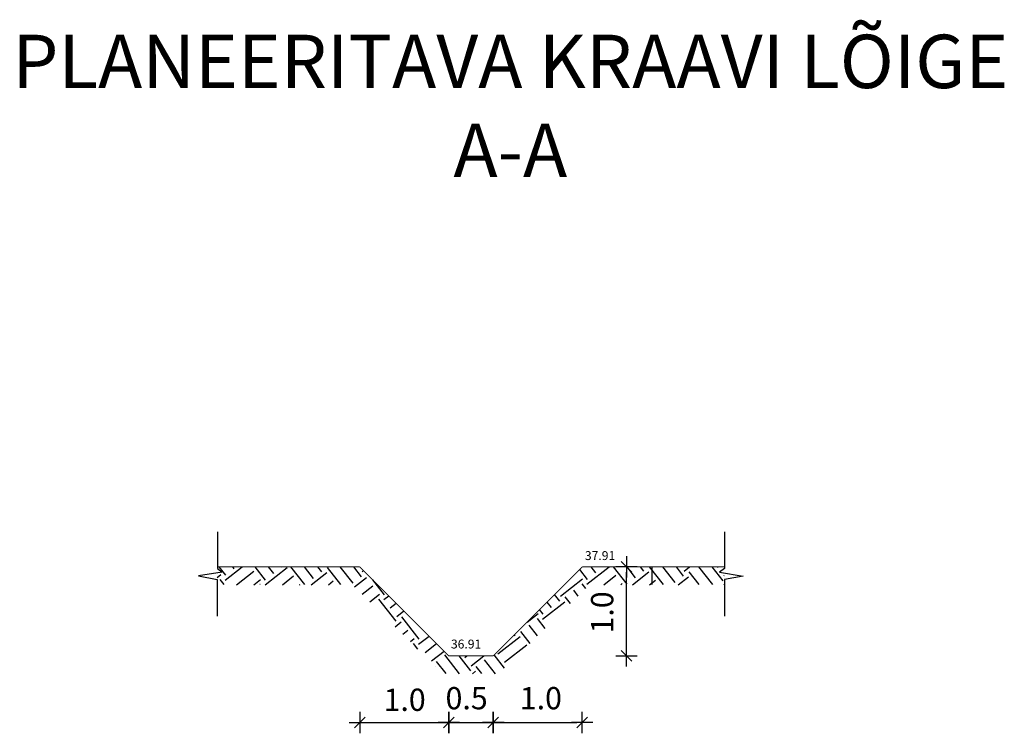
# Model space of a CAD drawing. Units: metres. Extents: x 546742 to 548485, y 6584090 to 6584955.
# Drawn here: x 548024 to 548035, y 6584483 to 6584491 of the extents above; entities that cross this region are included whole.
import ezdxf
from ezdxf.enums import TextEntityAlignment as Align

# ---------------------------------------------------------------- set-up
doc = ezdxf.new("R2010")
doc.units = ezdxf.units.M
doc.layers.add('AR_tekst', color=7, linetype='Continuous', lineweight=15)
doc.layers.add('KORGUS-EH2000', color=2, linetype='Continuous', lineweight=0)
doc.layers.add('OPT-kraavi lõige', color=7, linetype='Continuous')
doc.styles.add('EHITUSOIGUS', font='arial.ttf', dxfattribs={"width": 0.85})
doc.styles.get("Standard").update_dxf_attribs({"font": 'txt.shx'})
doc.styles.add('Style-INTL_ISO_ITALIC', font='INTL_ISO_ITALIC.shx')
doc.dimstyles.new('d500', dxfattribs={"dimscale": 0.1, "dimtxt": 4, "dimasz": 0.5, "dimexe": 0, "dimexo": 0, "dimgap": 0.6, "dimtad": 1, "dimdec": 1, "dimzin": 0, "dimdsep": 46, "dimtxsty": 'EHITUSOIGUS', "dimblk1": 'D1', "dimblk2": 'D1', "dimsah": 1, "dimcen": 0.09, "dimse1": 1, "dimse2": 1, "dimclre": 256, "dimadec": 0, "dimazin": 0, "dimtfac": 1, "dimtdec": 1, "dimtofl": 0, "dimtmove": 2, "dimatfit": 3, "dimldrblk": 'D1', "dimfxl": 1, "dimtolj": 1, "dimtzin": 0, "dimlwd": -1, "dimarcsym": 0})

# ---------------------------------------------------------------- blocks, each defined once
blk = doc.blocks.new('D1')
for p, q in [((7.275957614183426e-12, -2), (7.275957614183426e-12, 2)), ((2.000000000007276, 0), (-1.999999999992724, 0)), ((1.000000000007276, 1), (-0.999999999992724, -0.9999999999854481))]:
    blk.add_line(p, q)
blk = doc.blocks.new('*D163')
at = {"layer": 'DEFPOINTS', "color": 0, "transparency": 16777216}
for p in [(548028.3956970583, 6584483.779456787), (548028.8956970583, 6584483.779456787), (548028.8956970583, 6584483.029581619)]:
    blk.add_point(p, dxfattribs=at)
at = {"layer": 'OPT-kraavi lõige', "color": 0, "transparency": 16777216}
blk.add_line((548028.4556970584, 6584483.029581619), (548028.8356970582, 6584483.029581619), dxfattribs=at)
at = {"layer": 'OPT-kraavi lõige', "color": 0, "transparency": 16777216, "xscale": 0.06, "yscale": 0.06, "zscale": 0.06, "rotation": 180}
blk.add_blockref('D1', (548028.3956970583, 6584483.029581619), dxfattribs=at)
at = {"layer": 'OPT-kraavi lõige', "color": 0, "transparency": 16777216, "xscale": 0.06, "yscale": 0.06, "zscale": 0.06}
blk.add_blockref('D1', (548028.8956970583, 6584483.029581619), dxfattribs=at)
at = {"layer": 'OPT-kraavi lõige', "color": 0, "transparency": 16777216, "insert": (548028.5956970584, 6584483.304106731), "char_height": 0.25, "attachment_point": 5, "style": 'EHITUSOIGUS'}
blk.add_mtext('\\A1;0.5', dxfattribs=at)
blk = doc.blocks.new('*D164')
at = {"layer": 'DEFPOINTS', "color": 0, "transparency": 16777216}
for p in [(548029.8956970583, 6584484.779456787), (548028.8956970583, 6584483.779456787), (548029.8956970583, 6584483.029581619)]:
    blk.add_point(p, dxfattribs=at)
at = {"layer": 'OPT-kraavi lõige', "color": 0, "transparency": 16777216}
blk.add_line((548028.9556970584, 6584483.029581619), (548029.8356970582, 6584483.029581619), dxfattribs=at)
at = {"layer": 'OPT-kraavi lõige', "color": 0, "transparency": 16777216, "xscale": 0.06, "yscale": 0.06, "zscale": 0.06, "rotation": 180}
blk.add_blockref('D1', (548028.8956970583, 6584483.029581619), dxfattribs=at)
at = {"layer": 'OPT-kraavi lõige', "color": 0, "transparency": 16777216, "xscale": 0.06, "yscale": 0.06, "zscale": 0.06}
blk.add_blockref('D1', (548029.8956970583, 6584483.029581619), dxfattribs=at)
at = {"layer": 'OPT-kraavi lõige', "color": 0, "transparency": 16777216, "insert": (548029.42998062, 6584483.304106731), "char_height": 0.25, "attachment_point": 5, "style": 'EHITUSOIGUS'}
blk.add_mtext('\\A1;1.0', dxfattribs=at)
blk = doc.blocks.new('*D165')
at = {"layer": 'DEFPOINTS', "color": 0, "transparency": 16777216}
for p in [(548027.3956970583, 6584484.777769522), (548028.3956970583, 6584483.779456787), (548028.3956970583, 6584483.029581619)]:
    blk.add_point(p, dxfattribs=at)
at = {"layer": 'OPT-kraavi lõige', "color": 0, "transparency": 16777216}
blk.add_line((548027.4556970584, 6584483.029581619), (548028.3356970582, 6584483.029581619), dxfattribs=at)
at = {"layer": 'OPT-kraavi lõige', "color": 0, "transparency": 16777216, "xscale": 0.06, "yscale": 0.06, "zscale": 0.06, "rotation": 180}
blk.add_blockref('D1', (548027.3956970583, 6584483.029581619), dxfattribs=at)
at = {"layer": 'OPT-kraavi lõige', "color": 0, "transparency": 16777216, "xscale": 0.06, "yscale": 0.06, "zscale": 0.06}
blk.add_blockref('D1', (548028.3956970583, 6584483.029581619), dxfattribs=at)
at = {"layer": 'OPT-kraavi lõige', "color": 0, "transparency": 16777216, "insert": (548027.899178976, 6584483.28622982), "char_height": 0.25, "attachment_point": 5, "style": 'EHITUSOIGUS'}
blk.add_mtext('\\A1;1.0', dxfattribs=at)
blk = doc.blocks.new('*D166')
at = {"layer": 'DEFPOINTS', "color": 0, "transparency": 16777216}
for p in [(548029.7638091453, 6584484.779456791), (548030.3932858, 6584484.779456791), (548028.8956970585, 6584483.779456791)]:
    blk.add_point(p, dxfattribs=at)
at = {"layer": 'OPT-kraavi lõige', "color": 0, "transparency": 16777216}
blk.add_line((548030.3932858, 6584483.83945679), (548030.3932858, 6584484.719456791), dxfattribs=at)
at = {"layer": 'OPT-kraavi lõige', "color": 0, "transparency": 16777216, "xscale": 0.06, "yscale": 0.06, "zscale": 0.06}
for p, rotation in [((548030.3932858, 6584484.779456791), 90), ((548030.3932858, 6584483.779456791), 270)]:
    blk.add_blockref('D1', p, dxfattribs=dict(at, rotation=rotation))
at = {"layer": 'OPT-kraavi lõige', "color": 0, "transparency": 16777216, "insert": (548030.1187606861, 6584484.267522748), "char_height": 0.25, "attachment_point": 5, "rotation": 90, "style": 'EHITUSOIGUS'}
blk.add_mtext('\\A1;1.0', dxfattribs=at)

msp = doc.modelspace()

# ---------------------------------------------------------------- hatches: boundary and pattern name
at = {"layer": 'OPT-kraavi lõige'}
h = msp.add_hatch(dxfattribs=at)
h.set_pattern_fill('EARTH', color=251)
h.set_pattern_definition([(0, (18.53043373744003, 0), (6.35, 6.35), [6.35, -6.35]), (0, (18.53043373744003, 2.38125), (6.35, 6.35), [6.35, -6.35]), (0, (18.53043373744003, 4.7625), (6.35, 6.35), [6.35, -6.35]), (90, (19.32418373744003, 5.55625), (-6.35, 6.35), [6.35, -6.35]), (90, (21.70543373744004, 5.55625), (-6.35, 6.35), [6.35, -6.35]), (90, (24.08668373744003, 5.55625), (-6.35, 6.35), [6.35, -6.35])])
h.paths.add_polyline_path([(548024.8525980518, 6584484.779456787), (548024.8525980518, 6584484.579456787), (548026.8349583569, 6584484.579456787), (548028.329493202, 6584483.579456787), (548028.8589954092, 6584483.579456787), (548030.3563413356, 6584484.579456787), (548032.3910712275, 6584484.579456787), (548032.3910712275, 6584484.779456787), (548030.2956970583, 6584484.779456787), (548028.7956970583, 6584483.779456787), (548028.3956970583, 6584483.779456787), (548026.8956970583, 6584484.779456787)])
h = msp.add_hatch(dxfattribs=at)
h.set_pattern_fill('EARTH', color=251, scale=0.05, angle=38)
h.set_pattern_definition([(38, (18.53043373744003, 0), (0.05472089585423778, 0.4456659326860307), [0.3175, -0.3175]), (38, (18.45713154303407, 0.09382253035130035), (0.05472089585423778, 0.4456659326860307), [0.3175, -0.3175]), (38, (18.38382934862811, 0.1876450607026007), (0.05472089585423778, 0.4456659326860307), [0.3175, -0.3175]), (128, (18.39066946060989, 0.2433533022883545), (-0.4456659326860307, 0.05472089585423778), [0.3175, -0.3175]), (128, (18.48449199096119, 0.3166554966943157), (-0.4456659326860307, 0.05472089585423778), [0.3175, -0.3175]), (128, (18.57831452131249, 0.3899576911002769), (-0.4456659326860307, 0.05472089585423778), [0.3175, -0.3175])])
h.paths.add_polyline_path([(548025.7941602289, 6584484.779456787), (548025.7927138776, 6584484.579456787), (548027.3112631327, 6584484.579456787), (548028.329493202, 6584483.579456787), (548028.9618256404, 6584483.579456787), (548029.9785397706, 6584484.579456787), (548031.4905995016, 6584484.579456787), (548031.4913538935, 6584484.779456787), (548029.8956970583, 6584484.779456787), (548028.8956970583, 6584483.779456787), (548028.3956970583, 6584483.779456787), (548027.3956970583, 6584484.779456787)])

# ---------------------------------------------------------------- linework, layer by layer
at = {"layer": 'OPT-kraavi lõige', "flags": 128}
for points in [[(548025.7945556345, 6584485.174731018), (548025.7945556345, 6584484.760051985), (548025.8475451622, 6584484.720414872), (548025.5827327935, 6584484.67728324), (548025.7927138776, 6584484.636479807), (548025.7927138776, 6584484.224493308)], [(548031.493460988, 6584485.174731018), (548031.491853527, 6584484.760055101), (548031.4387107482, 6584484.720623693), (548031.703353932, 6584484.676465868), (548031.4932162551, 6584484.636476712), (548031.4916192313, 6584484.224493308)]]:
    msp.add_lwpolyline(points, dxfattribs=at)
at = {"layer": 'OPT-kraavi lõige', "const_width": 0.01, "flags": 128}
for points in [[(548025.7941602289, 6584484.779456787), (548027.3940069416, 6584484.779456787)], [(548028.3956970583, 6584483.779456787), (548027.3940069416, 6584484.779456787)], [(548028.8956970583, 6584483.779456787), (548029.8956970583, 6584484.779456787)], [(548029.8956970583, 6584484.779456787), (548031.495543771, 6584484.779456787)], [(548028.3956970583, 6584483.779456787), (548028.8956970583, 6584483.779456787)]]:
    msp.add_lwpolyline(points, dxfattribs=at)

# ---------------------------------------------------------------- texts
at = {"layer": 'AR_tekst', "insert": (548022.2254580467, 6584490.757711339), "char_height": 0.6000000000000001, "width": 13.72252411381383, "attachment_point": 1}
msp.add_mtext('\\pxqc;{\\fSwis721 LtEx BT|b0|i0|c0|p34;PLANEERITAVA KRAAVI LÕIGE\\PA-A  }', dxfattribs=at)
at = {"layer": 'KORGUS-EH2000', "color": 32, "linetype": 'Continuous', "lineweight": 0, "style": 'Style-INTL_ISO_ITALIC'}
for s, p in [(' 37.91', (548029.8939758746, 6584484.906050665)), (' 36.91', (548028.388776731, 6584483.912243677))]:
    msp.add_text(s, height=0.1, dxfattribs=at).set_placement(p, align=Align.MIDDLE_LEFT)

# ---------------------------------------------------------------- dimensions: what is measured, and where the dimension line sits
at = {"layer": 'OPT-kraavi lõige'}
dim = msp.add_linear_dim(base=(548030.3932858, 6584484.779456791), p1=(548028.8956970583, 6584483.779456787), p2=(548029.7638091451, 6584484.779456787), angle=90, dimstyle='d500', override={"dimtxt": 2.5, "dimasz": 0.6}, dxfattribs=at)
dim.commit()
dim.dimension.update_dxf_attribs({"geometry": '*D166', "text_midpoint": (548030.1187606861, 6584484.267522748), "dimtype": 160})
for base, p1, p2, picture, middle in [((548028.3956970583, 6584483.029581619), (548027.3956970583, 6584484.777769522), (548028.3956970583, 6584483.779456787), '*D165', (548027.899178976, 6584483.28622982)), ((548029.8956970583, 6584483.029581619), (548028.8956970583, 6584483.779456787), (548029.8956970583, 6584484.779456787), '*D164', (548029.42998062, 6584483.304106731)), ((548028.8956970583, 6584483.029581619), (548028.3956970583, 6584483.779456787), (548028.8956970583, 6584483.779456787), '*D163', (548028.5956970584, 6584483.304106731))]:
    dim = msp.add_linear_dim(base=base, p1=p1, p2=p2, dimstyle='d500', override={"dimtxt": 2.5, "dimasz": 0.6}, dxfattribs=at)
    dim.commit()
    dim.dimension.update_dxf_attribs({"geometry": picture, "text_midpoint": middle, "dimtype": 160})

doc.saveas('drawing.dxf')
